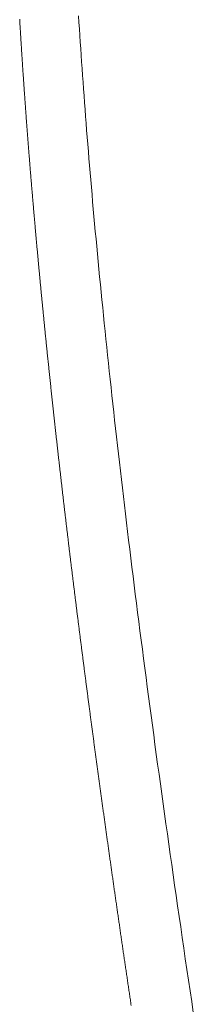
# Model space of a CAD drawing. Units: centimetres. Extents: x 1 to 201, y 0 to 318.
# Drawn here: x 53 to 53, y 311 to 311 of the extents above; entities that cross this region are included whole.
import ezdxf

# ---------------------------------------------------------------- set-up
doc = ezdxf.new("R2010")
doc.units = ezdxf.units.CM
doc.layers.get('0').update_dxf_attribs({"lineweight": 0})

msp = doc.modelspace()

# ---------------------------------------------------------------- linework, layer by layer
for p, q in [((52.790435, 310.952697), (52.79044, 310.952618)), ((52.79044, 310.952618), (52.790444, 310.952539)), ((52.790444, 310.952539), (52.790449, 310.952459)), ((52.790449, 310.952459), (52.790454, 310.95238)), ((52.790454, 310.95238), (52.790459, 310.952301)), ((52.790459, 310.952301), (52.790463, 310.952221)), ((52.790463, 310.952221), (52.790468, 310.952142)), ((52.790468, 310.952142), (52.790473, 310.952062)), ((52.790473, 310.952062), (52.790478, 310.951983)), ((52.790478, 310.951983), (52.790482, 310.951903)), ((52.790482, 310.951903), (52.790487, 310.951823)), ((52.790487, 310.951823), (52.790492, 310.951744)), ((52.790492, 310.951744), (52.790497, 310.951664)), ((52.790497, 310.951664), (52.790502, 310.951584)), ((52.790502, 310.951584), (52.790506, 310.951504)), ((52.790506, 310.951504), (52.790511, 310.951424)), ((52.790511, 310.951424), (52.790516, 310.951344)), ((52.790516, 310.951344), (52.790521, 310.951264)), ((52.790521, 310.951264), (52.790526, 310.951184)), ((52.790526, 310.951184), (52.790531, 310.951104)), ((52.790531, 310.951104), (52.790536, 310.951024)), ((52.790536, 310.951024), (52.790541, 310.950944)), ((52.790541, 310.950944), (52.790546, 310.950864)), ((52.790546, 310.950864), (52.790551, 310.950784)), ((52.790551, 310.950784), (52.790556, 310.950703)), ((52.790556, 310.950703), (52.790561, 310.950623)), ((52.790561, 310.950623), (52.790566, 310.950543)), ((52.790566, 310.950543), (52.790571, 310.950462)), ((52.790571, 310.950462), (52.790576, 310.950382)), ((52.790576, 310.950382), (52.790581, 310.950301)), ((52.790581, 310.950301), (52.790586, 310.95022)), ((52.790586, 310.95022), (52.790591, 310.95014)), ((52.790591, 310.95014), (52.790596, 310.950059)), ((52.790596, 310.950059), (52.790601, 310.949978)), ((52.790601, 310.949978), (52.790606, 310.949898)), ((52.790606, 310.949898), (52.790611, 310.949817)), ((52.790611, 310.949817), (52.790617, 310.949736)), ((52.790617, 310.949736), (52.790622, 310.949655)), ((52.790622, 310.949655), (52.790627, 310.949574)), ((52.790627, 310.949574), (52.790632, 310.949493)), ((52.790632, 310.949493), (52.790637, 310.949412)), ((52.790637, 310.949412), (52.790643, 310.949331)), ((52.790643, 310.949331), (52.790648, 310.94925)), ((52.790648, 310.94925), (52.790653, 310.949169)), ((52.790653, 310.949169), (52.790658, 310.949087)), ((52.790658, 310.949087), (52.790664, 310.949006)), ((52.790664, 310.949006), (52.790669, 310.948925)), ((52.790669, 310.948925), (52.790674, 310.948843)), ((52.790674, 310.948843), (52.790679, 310.948762)), ((52.790679, 310.948762), (52.790685, 310.948681)), ((52.790685, 310.948681), (52.79069, 310.948599)), ((52.79069, 310.948599), (52.790695, 310.948517)), ((52.790695, 310.948517), (52.790701, 310.948436)), ((52.790701, 310.948436), (52.790706, 310.948354)), ((52.790706, 310.948354), (52.790712, 310.948272)), ((52.790712, 310.948272), (52.790717, 310.948191)), ((52.790717, 310.948191), (52.790722, 310.948109)), ((52.790722, 310.948109), (52.790728, 310.948027)), ((52.790728, 310.948027), (52.790733, 310.947945)), ((52.790733, 310.947945), (52.790739, 310.947863)), ((52.790739, 310.947863), (52.790744, 310.947781)), ((52.790744, 310.947781), (52.79075, 310.947699)), ((52.79075, 310.947699), (52.790755, 310.947617)), ((52.790755, 310.947617), (52.790761, 310.947535)), ((52.790761, 310.947535), (52.790766, 310.947453)), ((52.790766, 310.947453), (52.790772, 310.947371)), ((52.790772, 310.947371), (52.790777, 310.947288)), ((52.790777, 310.947288), (52.790783, 310.947206)), ((52.790783, 310.947206), (52.790789, 310.947124)), ((52.790789, 310.947124), (52.790794, 310.947041)), ((52.790794, 310.947041), (52.7908, 310.946959)), ((52.7908, 310.946959), (52.790805, 310.946876)), ((52.790805, 310.946876), (52.790811, 310.946794)), ((52.790811, 310.946794), (52.790817, 310.946711)), ((52.790817, 310.946711), (52.790822, 310.946629)), ((52.790822, 310.946629), (52.790828, 310.946546)), ((52.790828, 310.946546), (52.790834, 310.946463)), ((52.790834, 310.946463), (52.79084, 310.94638)), ((52.79084, 310.94638), (52.790845, 310.946297)), ((52.790845, 310.946297), (52.790851, 310.946215)), ((52.790851, 310.946215), (52.790857, 310.946132)), ((52.790857, 310.946132), (52.790863, 310.946049)), ((52.790863, 310.946049), (52.790868, 310.945966)), ((52.790868, 310.945966), (52.790874, 310.945883)), ((52.790874, 310.945883), (52.79088, 310.945799)), ((52.79088, 310.945799), (52.790886, 310.945716)), ((52.790886, 310.945716), (52.790892, 310.945633)), ((52.790892, 310.945633), (52.790897, 310.94555)), ((52.790897, 310.94555), (52.790903, 310.945466)), ((52.790903, 310.945466), (52.790909, 310.945383)), ((52.790909, 310.945383), (52.790915, 310.9453)), ((52.790915, 310.9453), (52.790921, 310.945216)), ((52.790921, 310.945216), (52.790927, 310.945133)), ((52.790927, 310.945133), (52.790933, 310.945049)), ((52.790933, 310.945049), (52.790939, 310.944966)), ((52.790939, 310.944966), (52.790945, 310.944882)), ((52.790945, 310.944882), (52.790951, 310.944798)), ((52.790951, 310.944798), (52.790957, 310.944714)), ((52.790957, 310.944714), (52.790963, 310.944631)), ((52.790963, 310.944631), (52.790969, 310.944547)), ((52.790969, 310.944547), (52.790975, 310.944463)), ((52.790975, 310.944463), (52.790981, 310.944379)), ((52.790981, 310.944379), (52.790987, 310.944295)), ((52.790987, 310.944295), (52.790993, 310.944211)), ((52.790993, 310.944211), (52.790999, 310.944127)), ((52.790999, 310.944127), (52.791005, 310.944043)), ((52.791005, 310.944043), (52.791011, 310.943959)), ((52.791011, 310.943959), (52.791017, 310.943874)), ((52.791017, 310.943874), (52.791024, 310.94379)), ((52.791024, 310.94379), (52.79103, 310.943706)), ((52.79103, 310.943706), (52.791036, 310.943621)), ((52.791036, 310.943621), (52.791042, 310.943537)), ((52.791042, 310.943537), (52.791048, 310.943452)), ((52.791048, 310.943452), (52.791055, 310.943368)), ((52.791055, 310.943368), (52.791061, 310.943283)), ((52.791061, 310.943283), (52.791067, 310.943199)), ((52.791067, 310.943199), (52.791073, 310.943114)), ((52.791073, 310.943114), (52.79108, 310.943029)), ((52.79108, 310.943029), (52.791086, 310.942945)), ((52.791086, 310.942945), (52.791092, 310.94286)), ((52.791092, 310.94286), (52.791098, 310.942775)), ((52.791098, 310.942775), (52.791105, 310.94269)), ((52.791105, 310.94269), (52.791111, 310.942605)), ((52.791111, 310.942605), (52.791118, 310.94252)), ((52.791118, 310.94252), (52.791124, 310.942435)), ((52.791124, 310.942435), (52.79113, 310.94235)), ((52.79113, 310.94235), (52.791137, 310.942265)), ((52.791137, 310.942265), (52.791143, 310.94218)), ((52.791143, 310.94218), (52.79115, 310.942094)), ((52.79115, 310.942094), (52.791156, 310.942009)), ((52.791156, 310.942009), (52.791162, 310.941924)), ((52.791162, 310.941924), (52.791169, 310.941838)), ((52.791169, 310.941838), (52.791175, 310.941753)), ((52.791175, 310.941753), (52.791182, 310.941667)), ((52.791182, 310.941667), (52.791188, 310.941582)), ((52.791188, 310.941582), (52.791195, 310.941496)), ((52.791195, 310.941496), (52.791201, 310.94141)), ((52.791201, 310.94141), (52.791208, 310.941325)), ((52.791208, 310.941325), (52.791215, 310.941239)), ((52.791215, 310.941239), (52.791221, 310.941153)), ((52.791221, 310.941153), (52.791228, 310.941067)), ((52.791228, 310.941067), (52.791234, 310.940982)), ((52.791234, 310.940982), (52.791241, 310.940896)), ((52.791241, 310.940896), (52.791248, 310.94081)), ((52.791248, 310.94081), (52.791254, 310.940724)), ((52.791254, 310.940724), (52.791261, 310.940637)), ((52.791261, 310.940637), (52.791268, 310.940551)), ((52.791268, 310.940551), (52.791274, 310.940465)), ((52.791274, 310.940465), (52.791281, 310.940379)), ((52.791281, 310.940379), (52.791288, 310.940293)), ((52.791288, 310.940293), (52.791295, 310.940206)), ((52.791295, 310.940206), (52.791301, 310.94012)), ((52.791301, 310.94012), (52.791308, 310.940033)), ((52.791308, 310.940033), (52.791315, 310.939947)), ((52.791315, 310.939947), (52.791322, 310.93986)), ((52.791322, 310.93986), (52.791329, 310.939774)), ((52.791329, 310.939774), (52.791335, 310.939687)), ((52.791335, 310.939687), (52.791342, 310.939601)), ((52.791342, 310.939601), (52.791349, 310.939514)), ((52.791349, 310.939514), (52.791356, 310.939427)), ((52.791356, 310.939427), (52.791363, 310.93934)), ((52.791363, 310.93934), (52.79137, 310.939253)), ((52.79137, 310.939253), (52.791377, 310.939166)), ((52.791377, 310.939166), (52.791384, 310.939079)), ((52.791384, 310.939079), (52.791391, 310.938992)), ((52.791391, 310.938992), (52.791397, 310.938905)), ((52.791397, 310.938905), (52.791404, 310.938818)), ((52.791404, 310.938818), (52.791411, 310.938731)), ((52.791411, 310.938731), (52.791418, 310.938644)), ((52.791418, 310.938644), (52.791425, 310.938556)), ((52.791425, 310.938556), (52.791433, 310.938469)), ((52.791433, 310.938469), (52.79144, 310.938382)), ((52.79144, 310.938382), (52.791447, 310.938294)), ((52.791447, 310.938294), (52.791454, 310.938207)), ((52.791454, 310.938207), (52.791461, 310.938119)), ((52.791461, 310.938119), (52.791468, 310.938032)), ((52.791468, 310.938032), (52.791475, 310.937944)), ((52.791475, 310.937944), (52.791482, 310.937856)), ((52.791482, 310.937856), (52.791489, 310.937769)), ((52.791489, 310.937769), (52.791496, 310.937681)), ((52.791496, 310.937681), (52.791504, 310.937593)), ((52.791504, 310.937593), (52.791511, 310.937505)), ((52.791511, 310.937505), (52.791518, 310.937417)), ((52.791518, 310.937417), (52.791525, 310.937329)), ((52.791525, 310.937329), (52.791532, 310.937241)), ((52.791532, 310.937241), (52.79154, 310.937153)), ((52.79154, 310.937153), (52.791547, 310.937065)), ((52.791547, 310.937065), (52.791554, 310.936977)), ((52.791554, 310.936977), (52.791562, 310.936889)), ((52.791562, 310.936889), (52.791569, 310.9368)), ((52.791569, 310.9368), (52.791576, 310.936712)), ((52.791576, 310.936712), (52.791584, 310.936624)), ((52.791584, 310.936624), (52.791591, 310.936535)), ((52.791591, 310.936535), (52.791598, 310.936447)), ((52.791598, 310.936447), (52.791606, 310.936358)), ((52.791606, 310.936358), (52.791613, 310.936269)), ((52.791613, 310.936269), (52.79162, 310.936181)), ((52.79162, 310.936181), (52.791628, 310.936092)), ((52.791628, 310.936092), (52.791635, 310.936003)), ((52.791635, 310.936003), (52.791643, 310.935915)), ((52.791643, 310.935915), (52.79165, 310.935826)), ((52.79165, 310.935826), (52.791658, 310.935737)), ((52.791658, 310.935737), (52.791665, 310.935648)), ((52.791665, 310.935648), (52.791673, 310.935559)), ((52.791673, 310.935559), (52.79168, 310.93547)), ((52.79168, 310.93547), (52.791688, 310.935381)), ((52.791688, 310.935381), (52.791695, 310.935292)), ((52.791695, 310.935292), (52.791703, 310.935202)), ((52.791703, 310.935202), (52.79171, 310.935113)), ((52.79171, 310.935113), (52.791718, 310.935024)), ((52.791718, 310.935024), (52.791726, 310.934934)), ((52.791726, 310.934934), (52.791733, 310.934845)), ((52.791733, 310.934845), (52.791741, 310.934756)), ((52.791741, 310.934756), (52.791749, 310.934666)), ((52.791749, 310.934666), (52.791756, 310.934577)), ((52.791756, 310.934577), (52.791764, 310.934487)), ((52.791764, 310.934487), (52.791772, 310.934397)), ((52.791772, 310.934397), (52.791779, 310.934308)), ((52.791779, 310.934308), (52.791787, 310.934218)), ((52.791787, 310.934218), (52.791795, 310.934128)), ((52.791795, 310.934128), (52.791803, 310.934038)), ((52.791803, 310.934038), (52.79181, 310.933948)), ((52.79181, 310.933948), (52.791818, 310.933858)), ((52.791818, 310.933858), (52.791826, 310.933768)), ((52.791826, 310.933768), (52.791834, 310.933678)), ((52.791834, 310.933678), (52.791842, 310.933588)), ((52.791842, 310.933588), (52.791849, 310.933498)), ((52.791849, 310.933498), (52.791857, 310.933408)), ((52.791857, 310.933408), (52.791865, 310.933317)), ((52.791865, 310.933317), (52.791873, 310.933227)), ((52.791873, 310.933227), (52.791881, 310.933137)), ((52.791881, 310.933137), (52.791889, 310.933046)), ((52.791889, 310.933046), (52.791897, 310.932956)), ((52.791897, 310.932956), (52.791905, 310.932865)), ((52.791905, 310.932865), (52.791913, 310.932774)), ((52.791913, 310.932774), (52.791921, 310.932684)), ((52.791921, 310.932684), (52.791929, 310.932593)), ((52.791929, 310.932593), (52.791937, 310.932502)), ((52.791937, 310.932502), (52.791945, 310.932412)), ((52.791945, 310.932412), (52.791953, 310.932321)), ((52.791953, 310.932321), (52.791961, 310.93223)), ((52.791961, 310.93223), (52.791969, 310.932139)), ((52.791969, 310.932139), (52.791977, 310.932048)), ((52.791977, 310.932048), (52.791985, 310.931957)), ((52.791985, 310.931957), (52.791993, 310.931866)), ((52.791993, 310.931866), (52.792001, 310.931775)), ((52.792001, 310.931775), (52.79201, 310.931683)), ((52.79201, 310.931683), (52.792018, 310.931592)), ((52.792018, 310.931592), (52.792026, 310.931501)), ((52.792026, 310.931501), (52.792034, 310.931409)), ((52.792034, 310.931409), (52.792042, 310.931318)), ((52.792042, 310.931318), (52.792051, 310.931226)), ((52.792051, 310.931226), (52.792059, 310.931135)), ((52.792059, 310.931135), (52.792067, 310.931043)), ((52.792067, 310.931043), (52.792075, 310.930952)), ((52.792075, 310.930952), (52.792084, 310.93086)), ((52.792084, 310.93086), (52.792092, 310.930768)), ((52.792092, 310.930768), (52.7921, 310.930677)), ((52.7921, 310.930677), (52.792109, 310.930585)), ((52.792109, 310.930585), (52.792117, 310.930493)), ((52.792117, 310.930493), (52.792125, 310.930401)), ((52.792125, 310.930401), (52.792134, 310.930309)), ((52.792134, 310.930309), (52.792142, 310.930217)), ((52.792142, 310.930217), (52.79215, 310.930125)), ((52.79215, 310.930125), (52.792159, 310.930033)), ((52.792159, 310.930033), (52.792167, 310.92994)), ((52.792167, 310.92994), (52.792176, 310.929848)), ((52.792176, 310.929848), (52.792184, 310.929756)), ((52.792184, 310.929756), (52.792193, 310.929663)), ((52.792193, 310.929663), (52.792201, 310.929571)), ((52.792201, 310.929571), (52.79221, 310.929478)), ((52.79221, 310.929478), (52.792218, 310.929386)), ((52.792218, 310.929386), (52.792227, 310.929293)), ((52.792227, 310.929293), (52.792235, 310.929201)), ((52.792235, 310.929201), (52.792244, 310.929108)), ((52.792244, 310.929108), (52.792252, 310.929015)), ((52.792252, 310.929015), (52.792261, 310.928923)), ((52.792261, 310.928923), (52.79227, 310.92883)), ((52.79227, 310.92883), (52.792278, 310.928737)), ((52.792278, 310.928737), (52.792287, 310.928644)), ((52.792287, 310.928644), (52.792295, 310.928551)), ((52.792295, 310.928551), (52.792304, 310.928458)), ((52.792304, 310.928458), (52.792313, 310.928365)), ((52.792313, 310.928365), (52.792322, 310.928272)), ((52.792322, 310.928272), (52.79233, 310.928178)), ((52.79233, 310.928178), (52.792339, 310.928085)), ((52.792339, 310.928085), (52.792348, 310.927992)), ((52.792348, 310.927992), (52.792356, 310.927898)), ((52.792356, 310.927898), (52.792365, 310.927805)), ((52.792365, 310.927805), (52.792374, 310.927711)), ((52.792374, 310.927711), (52.792383, 310.927618)), ((52.792383, 310.927618), (52.792392, 310.927524)), ((52.792392, 310.927524), (52.792401, 310.927431)), ((52.792401, 310.927431), (52.792409, 310.927337)), ((52.792409, 310.927337), (52.792418, 310.927243)), ((52.792418, 310.927243), (52.792427, 310.927149)), ((52.792427, 310.927149), (52.792436, 310.927056)), ((52.792436, 310.927056), (52.792445, 310.926962)), ((52.792445, 310.926962), (52.792454, 310.926868)), ((52.792454, 310.926868), (52.792463, 310.926774)), ((52.792463, 310.926774), (52.792472, 310.92668)), ((52.792472, 310.92668), (52.792481, 310.926586)), ((52.792481, 310.926586), (52.79249, 310.926491)), ((52.79249, 310.926491), (52.792499, 310.926397)), ((52.792499, 310.926397), (52.792508, 310.926303)), ((52.792508, 310.926303), (52.792517, 310.926209)), ((52.792517, 310.926209), (52.792526, 310.926114)), ((52.792526, 310.926114), (52.792535, 310.92602)), ((52.792535, 310.92602), (52.792544, 310.925925)), ((52.792544, 310.925925), (52.792553, 310.925831)), ((52.792553, 310.925831), (52.792562, 310.925736)), ((52.792562, 310.925736), (52.792571, 310.925641)), ((52.792571, 310.925641), (52.79258, 310.925547)), ((52.79258, 310.925547), (52.79259, 310.925452)), ((52.79259, 310.925452), (52.792599, 310.925357)), ((52.792599, 310.925357), (52.792608, 310.925262)), ((52.792608, 310.925262), (52.792617, 310.925167)), ((52.792617, 310.925167), (52.792626, 310.925072)), ((52.792626, 310.925072), (52.792636, 310.924977)), ((52.792636, 310.924977), (52.792645, 310.924882)), ((52.792645, 310.924882), (52.792654, 310.924787)), ((52.792654, 310.924787), (52.792663, 310.924692)), ((52.792663, 310.924692), (52.792673, 310.924597)), ((52.792673, 310.924597), (52.792682, 310.924501)), ((52.792682, 310.924501), (52.792691, 310.924406)), ((52.792691, 310.924406), (52.792701, 310.924311)), ((52.792701, 310.924311), (52.79271, 310.924215)), ((52.79271, 310.924215), (52.792719, 310.92412)), ((52.792719, 310.92412), (52.792729, 310.924024)), ((52.792729, 310.924024), (52.792738, 310.923928)), ((52.792738, 310.923928), (52.792748, 310.923833)), ((52.792748, 310.923833), (52.792757, 310.923737)), ((52.792757, 310.923737), (52.792766, 310.923641)), ((52.792766, 310.923641), (52.792776, 310.923545)), ((52.792776, 310.923545), (52.792785, 310.923449)), ((52.792785, 310.923449), (52.792795, 310.923353)), ((52.792795, 310.923353), (52.792804, 310.923257)), ((52.792804, 310.923257), (52.792814, 310.923161)), ((52.792814, 310.923161), (52.792824, 310.923065)), ((52.792824, 310.923065), (52.792833, 310.922969)), ((52.792833, 310.922969), (52.792843, 310.922873)), ((52.792843, 310.922873), (52.792852, 310.922777)), ((52.792852, 310.922777), (52.792862, 310.92268)), ((52.792862, 310.92268), (52.792871, 310.922584)), ((52.792871, 310.922584), (52.792881, 310.922487)), ((52.792881, 310.922487), (52.792891, 310.922391)), ((52.792891, 310.922391), (52.7929, 310.922294)), ((52.7929, 310.922294), (52.79291, 310.922198)), ((52.79291, 310.922198), (52.79292, 310.922101)), ((52.79292, 310.922101), (52.792929, 310.922004)), ((52.792929, 310.922004), (52.792939, 310.921907)), ((52.792939, 310.921907), (52.792949, 310.921811)), ((52.792949, 310.921811), (52.792959, 310.921714)), ((52.792959, 310.921714), (52.792968, 310.921617)), ((52.792968, 310.921617), (52.792978, 310.92152)), ((52.792978, 310.92152), (52.792988, 310.921423)), ((52.792988, 310.921423), (52.792998, 310.921326)), ((52.792998, 310.921326), (52.793008, 310.921229)), ((52.793008, 310.921229), (52.793018, 310.921131)), ((52.793018, 310.921131), (52.793027, 310.921034)), ((52.793027, 310.921034), (52.793037, 310.920937)), ((52.793037, 310.920937), (52.793047, 310.920839)), ((52.793047, 310.920839), (52.793057, 310.920742)), ((52.793057, 310.920742), (52.793067, 310.920644)), ((52.793067, 310.920644), (52.793077, 310.920547)), ((52.793077, 310.920547), (52.793087, 310.920449)), ((52.793087, 310.920449), (52.793097, 310.920352)), ((52.793097, 310.920352), (52.793107, 310.920254)), ((52.793107, 310.920254), (52.793117, 310.920156)), ((52.793117, 310.920156), (52.793127, 310.920058)), ((52.793127, 310.920058), (52.793137, 310.91996)), ((52.793137, 310.91996), (52.793147, 310.919862)), ((52.793147, 310.919862), (52.793157, 310.919764)), ((52.793157, 310.919764), (52.793167, 310.919666)), ((52.793167, 310.919666), (52.793177, 310.919568)), ((52.793177, 310.919568), (52.793187, 310.91947)), ((52.793187, 310.91947), (52.793198, 310.919372)), ((52.793198, 310.919372), (52.793208, 310.919274)), ((52.793208, 310.919274), (52.793218, 310.919175)), ((52.793218, 310.919175), (52.793228, 310.919077)), ((52.793228, 310.919077), (52.793238, 310.918979)), ((52.793238, 310.918979), (52.793248, 310.91888)), ((52.793248, 310.91888), (52.793259, 310.918782)), ((52.793259, 310.918782), (52.793269, 310.918683)), ((52.793269, 310.918683), (52.793279, 310.918584)), ((52.793279, 310.918584), (52.793289, 310.918486)), ((52.793289, 310.918486), (52.7933, 310.918387)), ((52.7933, 310.918387), (52.79331, 310.918288)), ((52.79331, 310.918288), (52.79332, 310.918189)), ((52.79332, 310.918189), (52.793331, 310.91809)), ((52.793331, 310.91809), (52.793341, 310.917991)), ((52.793341, 310.917991), (52.793351, 310.917892)), ((52.793351, 310.917892), (52.793362, 310.917793)), ((52.793362, 310.917793), (52.793372, 310.917694)), ((52.793372, 310.917694), (52.793383, 310.917595)), ((52.793383, 310.917595), (52.793393, 310.917495)), ((52.793393, 310.917495), (52.793404, 310.917396)), ((52.793404, 310.917396), (52.793414, 310.917297)), ((52.793414, 310.917297), (52.793424, 310.917197)), ((52.793424, 310.917197), (52.793435, 310.917098)), ((52.793435, 310.917098), (52.793445, 310.916998)), ((52.793445, 310.916998), (52.793456, 310.916899)), ((52.793456, 310.916899), (52.793467, 310.916799)), ((52.793467, 310.916799), (52.793477, 310.916699)), ((52.793477, 310.916699), (52.793488, 310.916599)), ((52.793488, 310.916599), (52.793498, 310.9165)), ((52.793498, 310.9165), (52.793509, 310.9164)), ((52.793509, 310.9164), (52.793519, 310.9163)), ((52.793519, 310.9163), (52.79353, 310.9162)), ((52.79353, 310.9162), (52.793541, 310.9161)), ((52.793541, 310.9161), (52.793551, 310.916)), ((52.793551, 310.916), (52.793562, 310.915899)), ((52.793562, 310.915899), (52.793573, 310.915799)), ((52.793573, 310.915799), (52.793584, 310.915699)), ((52.793584, 310.915699), (52.793594, 310.915598)), ((52.793594, 310.915598), (52.793605, 310.915498)), ((52.793605, 310.915498), (52.793616, 310.915398)), ((52.793616, 310.915398), (52.793627, 310.915297)), ((52.793627, 310.915297), (52.793637, 310.915197)), ((52.793637, 310.915197), (52.793648, 310.915096)), ((52.793648, 310.915096), (52.793659, 310.914995)), ((52.793659, 310.914995), (52.79367, 310.914894)), ((52.79367, 310.914894), (52.793681, 310.914794)), ((52.793681, 310.914794), (52.793692, 310.914693)), ((52.793692, 310.914693), (52.793702, 310.914592)), ((52.793702, 310.914592), (52.793713, 310.914491)), ((52.793713, 310.914491), (52.793724, 310.91439)), ((52.793724, 310.91439), (52.793735, 310.914289)), ((52.793735, 310.914289), (52.793746, 310.914188)), ((52.793746, 310.914188), (52.793757, 310.914087)), ((52.793757, 310.914087), (52.793768, 310.913985)), ((52.793768, 310.913985), (52.793779, 310.913884)), ((52.793779, 310.913884), (52.79379, 310.913783)), ((52.79379, 310.913783), (52.793801, 310.913681)), ((52.793801, 310.913681), (52.793812, 310.91358)), ((52.793812, 310.91358), (52.793823, 310.913478)), ((52.793823, 310.913478), (52.793834, 310.913377)), ((52.793834, 310.913377), (52.793845, 310.913275)), ((52.793845, 310.913275), (52.793857, 310.913173)), ((52.793857, 310.913173), (52.793868, 310.913071)), ((52.793868, 310.913071), (52.793879, 310.91297)), ((52.793879, 310.91297), (52.79389, 310.912868)), ((52.79389, 310.912868), (52.793901, 310.912766)), ((52.793901, 310.912766), (52.793912, 310.912664)), ((52.793912, 310.912664), (52.793924, 310.912562)), ((52.793924, 310.912562), (52.793935, 310.91246)), ((52.793935, 310.91246), (52.793946, 310.912357)), ((52.793946, 310.912357), (52.793957, 310.912255)), ((52.793957, 310.912255), (52.793969, 310.912153)), ((52.793969, 310.912153), (52.79398, 310.912051)), ((52.79398, 310.912051), (52.793991, 310.911948)), ((52.793991, 310.911948), (52.794003, 310.911846)), ((52.794003, 310.911846), (52.794014, 310.911743)), ((52.794014, 310.911743), (52.794025, 310.911641)), ((52.794025, 310.911641), (52.794037, 310.911538)), ((52.794037, 310.911538), (52.794048, 310.911435)), ((52.794048, 310.911435), (52.794059, 310.911333)), ((52.794059, 310.911333), (52.794071, 310.91123)), ((52.794071, 310.91123), (52.794082, 310.911127)), ((52.794082, 310.911127), (52.794094, 310.911024)), ((52.794094, 310.911024), (52.794105, 310.910921)), ((52.794105, 310.910921), (52.794117, 310.910818)), ((52.794117, 310.910818), (52.794128, 310.910715)), ((52.794128, 310.910715), (52.79414, 310.910612)), ((52.79414, 310.910612), (52.794151, 310.910509)), ((52.794151, 310.910509), (52.794163, 310.910405)), ((52.794163, 310.910405), (52.794174, 310.910302)), ((52.794174, 310.910302), (52.794186, 310.910199)), ((52.794186, 310.910199), (52.794197, 310.910095)), ((52.794197, 310.910095), (52.794209, 310.909992)), ((52.794209, 310.909992), (52.794221, 310.909888)), ((52.794221, 310.909888), (52.794232, 310.909785)), ((52.794232, 310.909785), (52.794244, 310.909681)), ((52.794244, 310.909681), (52.794256, 310.909577)), ((52.794256, 310.909577), (52.794267, 310.909473)), ((52.794267, 310.909473), (52.794279, 310.90937)), ((52.794279, 310.90937), (52.794291, 310.909266)), ((52.794291, 310.909266), (52.794303, 310.909162)), ((52.794303, 310.909162), (52.794314, 310.909058)), ((52.794314, 310.909058), (52.794326, 310.908954)), ((52.794326, 310.908954), (52.794338, 310.90885)), ((52.794338, 310.90885), (52.79435, 310.908745)), ((52.79435, 310.908745), (52.794362, 310.908641)), ((52.794362, 310.908641), (52.794373, 310.908537)), ((52.794373, 310.908537), (52.794385, 310.908432)), ((52.794385, 310.908432), (52.794397, 310.908328)), ((52.794397, 310.908328), (52.794409, 310.908223)), ((52.794409, 310.908223), (52.794421, 310.908119)), ((52.794421, 310.908119), (52.794433, 310.908014)), ((52.794433, 310.908014), (52.794445, 310.90791)), ((52.794445, 310.90791), (52.794457, 310.907805)), ((52.794457, 310.907805), (52.794469, 310.9077)), ((52.794469, 310.9077), (52.794481, 310.907595)), ((52.794481, 310.907595), (52.794493, 310.90749)), ((52.794493, 310.90749), (52.794505, 310.907385)), ((52.794505, 310.907385), (52.794517, 310.90728)), ((52.794517, 310.90728), (52.794529, 310.907175)), ((52.794529, 310.907175), (52.794541, 310.90707)), ((52.794541, 310.90707), (52.794553, 310.906965)), ((52.794553, 310.906965), (52.794565, 310.90686)), ((52.794565, 310.90686), (52.794577, 310.906755)), ((52.794577, 310.906755), (52.794589, 310.906649)), ((52.794589, 310.906649), (52.794602, 310.906544)), ((52.794602, 310.906544), (52.794614, 310.906438)), ((52.794614, 310.906438), (52.794626, 310.906333)), ((52.794626, 310.906333), (52.794638, 310.906227)), ((52.794638, 310.906227), (52.79465, 310.906121)), ((52.79465, 310.906121), (52.794663, 310.906016)), ((52.794663, 310.906016), (52.794675, 310.90591)), ((52.794675, 310.90591), (52.794687, 310.905804)), ((52.794687, 310.905804), (52.794699, 310.905698)), ((52.794699, 310.905698), (52.794712, 310.905592)), ((52.794712, 310.905592), (52.794724, 310.905486)), ((52.794724, 310.905486), (52.794736, 310.90538)), ((52.794736, 310.90538), (52.794749, 310.905274)), ((52.794749, 310.905274), (52.794761, 310.905168)), ((52.794761, 310.905168), (52.794773, 310.905062)), ((52.794773, 310.905062), (52.794786, 310.904955)), ((52.794786, 310.904955), (52.794798, 310.904849)), ((52.794798, 310.904849), (52.794811, 310.904743)), ((52.794811, 310.904743), (52.794823, 310.904636)), ((52.794823, 310.904636), (52.794836, 310.904529)), ((52.794836, 310.904529), (52.794848, 310.904423)), ((52.794848, 310.904423), (52.794861, 310.904316)), ((52.794861, 310.904316), (52.794873, 310.904209)), ((52.794873, 310.904209), (52.794886, 310.904103)), ((52.794886, 310.904103), (52.794898, 310.903996)), ((52.794898, 310.903996), (52.794911, 310.903889)), ((52.794911, 310.903889), (52.794923, 310.903782)), ((52.794923, 310.903782), (52.794936, 310.903675)), ((52.794936, 310.903675), (52.794948, 310.903568)), ((52.794948, 310.903568), (52.794961, 310.903461)), ((52.794961, 310.903461), (52.794974, 310.903354)), ((52.794974, 310.903354), (52.794986, 310.903246)), ((52.794986, 310.903246), (52.794999, 310.903139)), ((52.794999, 310.903139), (52.795012, 310.903032)), ((52.795012, 310.903032), (52.795025, 310.902924)), ((52.795025, 310.902924), (52.795037, 310.902817)), ((52.795037, 310.902817), (52.79505, 310.902709)), ((52.79505, 310.902709), (52.795063, 310.902601)), ((52.795063, 310.902601), (52.795076, 310.902494)), ((52.795076, 310.902494), (52.795088, 310.902386)), ((52.795088, 310.902386), (52.795101, 310.902278)), ((52.795101, 310.902278), (52.795114, 310.90217)), ((52.795114, 310.90217), (52.795127, 310.902062)), ((52.795127, 310.902062), (52.79514, 310.901954)), ((52.79514, 310.901954), (52.795153, 310.901846)), ((52.795153, 310.901846), (52.795165, 310.901738)), ((52.795165, 310.901738), (52.795178, 310.90163)), ((52.795178, 310.90163), (52.795191, 310.901522)), ((52.795191, 310.901522), (52.795204, 310.901414)), ((52.795204, 310.901414), (52.795217, 310.901305)), ((52.795217, 310.901305), (52.79523, 310.901197)), ((52.79523, 310.901197), (52.795243, 310.901088)), ((52.795243, 310.901088), (52.795256, 310.90098)), ((52.795256, 310.90098), (52.795269, 310.900871)), ((52.795269, 310.900871), (52.795282, 310.900763)), ((52.795282, 310.900763), (52.795295, 310.900654)), ((52.795295, 310.900654), (52.795308, 310.900545)), ((52.795308, 310.900545), (52.795322, 310.900436)), ((52.795322, 310.900436), (52.795335, 310.900328)), ((52.795335, 310.900328), (52.795348, 310.900219)), ((52.795348, 310.900219), (52.795361, 310.90011)), ((52.795361, 310.90011), (52.795374, 310.9)), ((52.795374, 310.9), (52.795387, 310.899891)), ((52.795387, 310.899891), (52.7954, 310.899782)), ((52.7954, 310.899782), (52.795414, 310.899673)), ((52.795414, 310.899673), (52.795427, 310.899564)), ((52.795427, 310.899564), (52.79544, 310.899454)), ((52.79544, 310.899454), (52.795453, 310.899345)), ((52.795453, 310.899345), (52.795467, 310.899235)), ((52.795467, 310.899235), (52.79548, 310.899126)), ((52.79548, 310.899126), (52.795493, 310.899016)), ((52.795493, 310.899016), (52.795507, 310.898906)), ((52.795507, 310.898906), (52.79552, 310.898797)), ((52.79552, 310.898797), (52.795533, 310.898687)), ((52.795533, 310.898687), (52.795547, 310.898577)), ((52.795547, 310.898577), (52.79556, 310.898467)), ((52.79556, 310.898467), (52.795574, 310.898357)), ((52.795574, 310.898357), (52.795587, 310.898247)), ((52.795587, 310.898247), (52.7956, 310.898137)), ((52.7956, 310.898137), (52.795614, 310.898027)), ((52.795614, 310.898027), (52.795627, 310.897917)), ((52.795627, 310.897917), (52.795641, 310.897806)), ((52.795641, 310.897806), (52.795654, 310.897696)), ((52.795654, 310.897696), (52.795668, 310.897586)), ((52.795668, 310.897586), (52.795682, 310.897475)), ((52.795682, 310.897475), (52.795695, 310.897365)), ((52.795695, 310.897365), (52.795709, 310.897254)), ((52.795709, 310.897254), (52.795722, 310.897143)), ((52.795722, 310.897143), (52.795736, 310.897033)), ((52.795736, 310.897033), (52.79575, 310.896922)), ((52.79575, 310.896922), (52.795763, 310.896811)), ((52.795763, 310.896811), (52.795777, 310.8967)), ((52.795777, 310.8967), (52.795791, 310.896589)), ((52.795791, 310.896589), (52.795804, 310.896478)), ((52.795804, 310.896478), (52.795818, 310.896367)), ((52.795818, 310.896367), (52.795832, 310.896256)), ((52.795832, 310.896256), (52.795845, 310.896145)), ((52.795845, 310.896145), (52.795859, 310.896034)), ((52.795859, 310.896034), (52.795873, 310.895922)), ((52.795873, 310.895922), (52.795887, 310.895811)), ((52.795887, 310.895811), (52.795901, 310.895699)), ((52.795901, 310.895699), (52.795915, 310.895588)), ((52.795915, 310.895588), (52.795928, 310.895476)), ((52.795928, 310.895476), (52.795942, 310.895365)), ((52.795942, 310.895365), (52.795956, 310.895253)), ((52.795956, 310.895253), (52.79597, 310.895141)), ((52.79597, 310.895141), (52.795984, 310.895029)), ((52.795984, 310.895029), (52.795998, 310.894918)), ((52.795998, 310.894918), (52.796012, 310.894806)), ((52.796012, 310.894806), (52.796026, 310.894694)), ((52.796026, 310.894694), (52.79604, 310.894582)), ((52.79604, 310.894582), (52.796054, 310.894469)), ((52.796054, 310.894469), (52.796068, 310.894357)), ((52.796068, 310.894357), (52.796082, 310.894245)), ((52.796082, 310.894245), (52.796096, 310.894133)), ((52.796096, 310.894133), (52.79611, 310.89402)), ((52.79611, 310.89402), (52.796124, 310.893908)), ((52.796124, 310.893908), (52.796138, 310.893795)), ((52.796138, 310.893795), (52.796152, 310.893683)), ((52.796152, 310.893683), (52.796167, 310.89357)), ((52.796167, 310.89357), (52.796181, 310.893458)), ((52.796181, 310.893458), (52.796195, 310.893345)), ((52.796195, 310.893345), (52.796209, 310.893232)), ((52.796209, 310.893232), (52.796223, 310.893119)), ((52.796223, 310.893119), (52.796238, 310.893006)), ((52.796238, 310.893006), (52.796252, 310.892893)), ((52.796252, 310.892893), (52.796266, 310.89278)), ((52.796266, 310.89278), (52.79628, 310.892667)), ((52.79628, 310.892667), (52.796295, 310.892554)), ((52.796295, 310.892554), (52.796309, 310.892441)), ((52.796309, 310.892441), (52.796323, 310.892327)), ((52.796323, 310.892327), (52.796338, 310.892214)), ((52.796338, 310.892214), (52.796352, 310.8921)), ((52.796352, 310.8921), (52.796366, 310.891987)), ((52.796366, 310.891987), (52.796381, 310.891873)), ((52.796381, 310.891873), (52.796395, 310.89176)), ((52.796395, 310.89176), (52.79641, 310.891646)), ((52.79641, 310.891646), (52.796424, 310.891532)), ((52.796424, 310.891532), (52.796439, 310.891419)), ((52.796439, 310.891419), (52.796453, 310.891305)), ((52.796453, 310.891305), (52.796468, 310.891191)), ((52.796468, 310.891191), (52.796482, 310.891077)), ((52.796482, 310.891077), (52.796497, 310.890963)), ((52.796497, 310.890963), (52.796511, 310.890849)), ((52.796511, 310.890849), (52.796526, 310.890734)), ((52.796526, 310.890734), (52.79654, 310.89062)), ((52.79654, 310.89062), (52.796555, 310.890506)), ((52.796555, 310.890506), (52.79657, 310.890391)), ((52.79657, 310.890391), (52.796584, 310.890277)), ((52.796584, 310.890277), (52.796599, 310.890163)), ((52.796599, 310.890163), (52.796614, 310.890048)), ((52.796614, 310.890048), (52.796628, 310.889933)), ((52.796628, 310.889933), (52.796643, 310.889819)), ((52.796643, 310.889819), (52.796658, 310.889704)), ((52.796658, 310.889704), (52.796673, 310.889589)), ((52.796673, 310.889589), (52.796687, 310.889474)), ((52.796687, 310.889474), (52.796702, 310.889359)), ((52.796702, 310.889359), (52.796717, 310.889244)), ((52.796717, 310.889244), (52.796732, 310.889129)), ((52.796732, 310.889129), (52.796747, 310.889014)), ((52.796747, 310.889014), (52.796761, 310.888899)), ((52.796761, 310.888899), (52.796776, 310.888784)), ((52.796776, 310.888784), (52.796791, 310.888668)), ((52.796791, 310.888668), (52.796806, 310.888553)), ((52.796806, 310.888553), (52.796821, 310.888438)), ((52.796821, 310.888438), (52.796836, 310.888322)), ((52.796836, 310.888322), (52.796851, 310.888206)), ((52.796851, 310.888206), (52.796866, 310.888091)), ((52.796866, 310.888091), (52.796881, 310.887975)), ((52.796881, 310.887975), (52.796896, 310.887859)), ((52.796896, 310.887859), (52.796911, 310.887744)), ((52.796911, 310.887744), (52.796926, 310.887628)), ((52.796926, 310.887628), (52.796941, 310.887512)), ((52.796941, 310.887512), (52.796956, 310.887396)), ((52.796956, 310.887396), (52.796971, 310.88728)), ((52.796971, 310.88728), (52.796986, 310.887163)), ((52.796986, 310.887163), (52.797001, 310.887047)), ((52.797001, 310.887047), (52.797017, 310.886931)), ((52.797017, 310.886931), (52.797032, 310.886815)), ((52.797032, 310.886815), (52.797047, 310.886698)), ((52.797047, 310.886698), (52.797062, 310.886582)), ((52.797062, 310.886582), (52.797077, 310.886465)), ((52.797077, 310.886465), (52.797093, 310.886349)), ((52.797093, 310.886349), (52.797108, 310.886232)), ((52.797108, 310.886232), (52.797123, 310.886115)), ((52.797123, 310.886115), (52.797138, 310.885999)), ((52.797138, 310.885999), (52.797154, 310.885882)), ((52.797154, 310.885882), (52.797169, 310.885765)), ((52.797169, 310.885765), (52.797184, 310.885648)), ((52.797184, 310.885648), (52.7972, 310.885531)), ((52.7972, 310.885531), (52.797215, 310.885414)), ((52.797215, 310.885414), (52.797231, 310.885297)), ((52.797231, 310.885297), (52.797246, 310.885179)), ((52.797246, 310.885179), (52.797261, 310.885062)), ((52.797261, 310.885062), (52.797277, 310.884945)), ((52.797277, 310.884945), (52.797292, 310.884827)), ((52.797292, 310.884827), (52.797308, 310.88471)), ((52.797308, 310.88471), (52.797323, 310.884592)), ((52.797323, 310.884592), (52.797339, 310.884475)), ((52.797339, 310.884475), (52.797354, 310.884357)), ((52.797354, 310.884357), (52.79737, 310.884239)), ((52.79737, 310.884239), (52.797385, 310.884121)), ((52.797385, 310.884121), (52.797401, 310.884004)), ((52.797401, 310.884004), (52.797417, 310.883886)), ((52.797417, 310.883886), (52.797432, 310.883768)), ((52.797432, 310.883768), (52.797448, 310.88365)), ((52.797448, 310.88365), (52.797464, 310.883531)), ((52.797464, 310.883531), (52.797479, 310.883413)), ((52.797479, 310.883413), (52.797495, 310.883295)), ((52.797495, 310.883295), (52.797511, 310.883177)), ((52.797511, 310.883177), (52.797526, 310.883058)), ((52.797526, 310.883058), (52.797542, 310.88294)), ((52.797542, 310.88294), (52.797558, 310.882821)), ((52.797558, 310.882821), (52.797574, 310.882703)), ((52.797574, 310.882703), (52.79759, 310.882584)), ((52.79759, 310.882584), (52.797605, 310.882465)), ((52.797605, 310.882465), (52.797621, 310.882347)), ((52.797621, 310.882347), (52.797637, 310.882228)), ((52.797637, 310.882228), (52.797653, 310.882109)), ((52.797653, 310.882109), (52.797669, 310.88199)), ((52.797669, 310.88199), (52.797685, 310.881871)), ((52.797685, 310.881871), (52.797701, 310.881752)), ((52.797701, 310.881752), (52.797717, 310.881633)), ((52.797717, 310.881633), (52.797733, 310.881514)), ((52.797733, 310.881514), (52.797749, 310.881394)), ((52.797749, 310.881394), (52.797765, 310.881275)), ((52.797765, 310.881275), (52.797781, 310.881155)), ((52.797781, 310.881155), (52.797797, 310.881036)), ((52.797797, 310.881036), (52.797813, 310.880916)), ((52.797813, 310.880916), (52.797829, 310.880797)), ((52.797829, 310.880797), (52.797845, 310.880677)), ((52.797845, 310.880677), (52.797861, 310.880557)), ((52.797861, 310.880557), (52.797877, 310.880438)), ((52.797877, 310.880438), (52.797893, 310.880318)), ((52.797893, 310.880318), (52.797909, 310.880198)), ((52.797909, 310.880198), (52.797925, 310.880078)), ((52.797925, 310.880078), (52.797942, 310.879958)), ((52.797942, 310.879958), (52.797958, 310.879838)), ((52.797958, 310.879838), (52.797974, 310.879717)), ((52.797974, 310.879717), (52.79799, 310.879597)), ((52.79799, 310.879597), (52.798007, 310.879477)), ((52.798007, 310.879477), (52.798023, 310.879356)), ((52.798023, 310.879356), (52.798039, 310.879236)), ((52.798039, 310.879236), (52.798055, 310.879115)), ((52.798055, 310.879115), (52.798072, 310.878995)), ((52.798072, 310.878995), (52.798088, 310.878874)), ((52.798088, 310.878874), (52.798105, 310.878753)), ((52.798105, 310.878753), (52.798121, 310.878633)), ((52.798121, 310.878633), (52.798137, 310.878512)), ((52.798137, 310.878512), (52.798154, 310.878391)), ((52.798154, 310.878391), (52.79817, 310.87827)), ((52.79817, 310.87827), (52.798187, 310.878149)), ((52.798187, 310.878149), (52.798203, 310.878028)), ((52.798203, 310.878028), (52.79822, 310.877907)), ((52.79822, 310.877907), (52.798236, 310.877785)), ((52.798236, 310.877785), (52.798253, 310.877664)), ((52.798253, 310.877664), (52.798269, 310.877543)), ((52.798269, 310.877543), (52.798286, 310.877421)), ((52.798286, 310.877421), (52.798302, 310.8773)), ((52.798302, 310.8773), (52.798319, 310.877178)), ((52.798319, 310.877178), (52.798336, 310.877056)), ((52.798336, 310.877056), (52.798352, 310.876935)), ((52.798352, 310.876935), (52.798369, 310.876813)), ((52.798369, 310.876813), (52.798386, 310.876691)), ((52.798386, 310.876691), (52.798402, 310.876569)), ((52.798402, 310.876569), (52.798419, 310.876447)), ((52.798419, 310.876447), (52.798436, 310.876325)), ((52.798436, 310.876325), (52.798452, 310.876203)), ((52.798452, 310.876203), (52.798469, 310.876081)), ((52.798469, 310.876081), (52.798486, 310.875959)), ((52.798486, 310.875959), (52.798503, 310.875836)), ((52.798503, 310.875836), (52.79852, 310.875714)), ((52.79852, 310.875714), (52.798536, 310.875592)), ((52.798536, 310.875592), (52.798553, 310.875469)), ((52.798553, 310.875469), (52.79857, 310.875347)), ((52.79857, 310.875347), (52.798587, 310.875224)), ((52.798587, 310.875224), (52.798604, 310.875101)), ((52.798604, 310.875101), (52.798621, 310.874979)), ((52.798621, 310.874979), (52.798638, 310.874856)), ((52.798638, 310.874856), (52.798655, 310.874733)), ((52.798655, 310.874733), (52.798672, 310.87461)), ((52.798672, 310.87461), (52.798689, 310.874487)), ((52.798689, 310.874487), (52.798706, 310.874364)), ((52.798706, 310.874364), (52.798723, 310.874241)), ((52.798723, 310.874241), (52.79874, 310.874117)), ((52.79874, 310.874117), (52.798757, 310.873994)), ((52.798757, 310.873994), (52.798774, 310.873871)), ((52.798774, 310.873871), (52.798791, 310.873747)), ((52.798791, 310.873747), (52.798808, 310.873624)), ((52.798808, 310.873624), (52.798825, 310.8735)), ((52.798825, 310.8735), (52.798843, 310.873377)), ((52.798843, 310.873377), (52.79886, 310.873253)), ((52.79886, 310.873253), (52.798877, 310.873129)), ((52.798877, 310.873129), (52.798894, 310.873005)), ((52.798894, 310.873005), (52.798911, 310.872881)), ((52.798911, 310.872881), (52.798929, 310.872757)), ((52.798929, 310.872757), (52.798946, 310.872633)), ((52.798946, 310.872633), (52.798963, 310.872509)), ((52.798963, 310.872509), (52.798981, 310.872385)), ((52.798981, 310.872385), (52.798998, 310.872261)), ((52.798998, 310.872261), (52.799015, 310.872137)), ((52.799015, 310.872137), (52.799033, 310.872012)), ((52.799033, 310.872012), (52.79905, 310.871888)), ((52.79905, 310.871888), (52.799067, 310.871763)), ((52.799067, 310.871763), (52.799085, 310.871639)), ((52.799085, 310.871639), (52.799102, 310.871514)), ((52.799102, 310.871514), (52.79912, 310.871389)), ((52.79912, 310.871389), (52.799137, 310.871265)), ((52.799137, 310.871265), (52.799155, 310.87114)), ((52.799155, 310.87114), (52.799172, 310.871015)), ((52.799172, 310.871015), (52.79919, 310.87089)), ((52.79919, 310.87089), (52.799207, 310.870765)), ((52.799207, 310.870765), (52.799225, 310.87064)), ((52.799225, 310.87064), (52.799242, 310.870515)), ((52.799242, 310.870515), (52.79926, 310.870389)), ((52.79926, 310.870389), (52.799278, 310.870264)), ((52.799278, 310.870264), (52.799295, 310.870139)), ((52.799295, 310.870139), (52.799313, 310.870013)), ((52.799313, 310.870013), (52.799331, 310.869888)), ((52.799331, 310.869888), (52.799348, 310.869762)), ((52.799348, 310.869762), (52.799366, 310.869637)), ((52.799366, 310.869637), (52.799384, 310.869511)), ((52.799384, 310.869511), (52.799401, 310.869385)), ((52.799401, 310.869385), (52.799419, 310.869259)), ((52.799419, 310.869259), (52.799437, 310.869133)), ((52.799437, 310.869133), (52.799455, 310.869007)), ((52.799455, 310.869007), (52.799473, 310.868881)), ((52.799473, 310.868881), (52.79949, 310.868755)), ((52.79949, 310.868755), (52.799508, 310.868629)), ((52.799508, 310.868629), (52.799526, 310.868503)), ((52.799526, 310.868503), (52.799544, 310.868377)), ((52.799544, 310.868377), (52.799562, 310.86825)), ((52.799562, 310.86825), (52.79958, 310.868124)), ((52.79958, 310.868124), (52.799598, 310.867997)), ((52.799598, 310.867997), (52.799616, 310.867871)), ((52.799616, 310.867871), (52.799634, 310.867744)), ((52.799634, 310.867744), (52.799652, 310.867617)), ((52.799652, 310.867617), (52.79967, 310.867491)), ((52.79967, 310.867491), (52.799688, 310.867364)), ((52.799688, 310.867364), (52.799706, 310.867237)), ((52.799706, 310.867237), (52.799724, 310.86711)), ((52.799724, 310.86711), (52.799742, 310.866983)), ((52.799742, 310.866983), (52.79976, 310.866856)), ((52.79976, 310.866856), (52.799778, 310.866728)), ((52.799778, 310.866728), (52.799796, 310.866601)), ((52.799796, 310.866601), (52.799815, 310.866474)), ((52.799815, 310.866474), (52.799833, 310.866346)), ((52.799833, 310.866346), (52.799851, 310.866219)), ((52.799851, 310.866219), (52.799869, 310.866091)), ((52.799869, 310.866091), (52.799887, 310.865964)), ((52.799887, 310.865964), (52.799906, 310.865836)), ((52.799906, 310.865836), (52.799924, 310.865708)), ((52.799924, 310.865708), (52.799942, 310.865581)), ((52.799942, 310.865581), (52.799961, 310.865453)), ((52.799961, 310.865453), (52.799979, 310.865325)), ((52.799979, 310.865325), (52.799997, 310.865197)), ((52.799997, 310.865197), (52.800016, 310.865069)), ((52.800016, 310.865069), (52.800034, 310.86494)), ((52.800034, 310.86494), (52.800052, 310.864812)), ((52.800052, 310.864812), (52.800071, 310.864684)), ((52.800071, 310.864684), (52.800089, 310.864556)), ((52.800089, 310.864556), (52.800108, 310.864427)), ((52.800108, 310.864427), (52.800126, 310.864299)), ((52.800126, 310.864299), (52.800145, 310.86417)), ((52.800145, 310.86417), (52.800163, 310.864042)), ((52.800163, 310.864042), (52.800182, 310.863913)), ((52.800182, 310.863913), (52.8002, 310.863784)), ((52.8002, 310.863784), (52.800219, 310.863655)), ((52.800219, 310.863655), (52.800238, 310.863526)), ((52.800238, 310.863526), (52.800256, 310.863397)), ((52.800256, 310.863397), (52.800275, 310.863268)), ((52.800275, 310.863268), (52.800293, 310.863139)), ((52.800293, 310.863139), (52.800312, 310.86301)), ((52.800312, 310.86301), (52.800331, 310.862881)), ((52.800331, 310.862881), (52.80035, 310.862751)), ((52.80035, 310.862751), (52.800368, 310.862622)), ((52.800368, 310.862622), (52.800387, 310.862493)), ((52.800387, 310.862493), (52.800406, 310.862363)), ((52.800406, 310.862363), (52.800425, 310.862233)), ((52.800425, 310.862233), (52.800443, 310.862104)), ((52.800443, 310.862104), (52.800462, 310.861974)), ((52.800462, 310.861974), (52.800481, 310.861844)), ((52.800481, 310.861844), (52.8005, 310.861714)), ((52.8005, 310.861714), (52.800519, 310.861584)), ((52.800519, 310.861584), (52.800538, 310.861454)), ((52.800538, 310.861454), (52.800557, 310.861324)), ((52.800557, 310.861324), (52.800575, 310.861194)), ((52.800575, 310.861194), (52.800594, 310.861064)), ((52.800594, 310.861064), (52.800613, 310.860934)), ((52.800613, 310.860934), (52.800632, 310.860803)), ((52.800632, 310.860803), (52.800651, 310.860673)), ((52.800651, 310.860673), (52.80067, 310.860542)), ((52.80067, 310.860542), (52.800689, 310.860412)), ((52.800689, 310.860412), (52.800709, 310.860281)), ((52.800709, 310.860281), (52.800728, 310.860151)), ((52.800728, 310.860151), (52.800747, 310.86002)), ((52.800747, 310.86002), (52.800766, 310.859889)), ((52.800766, 310.859889), (52.800785, 310.859758)), ((52.800785, 310.859758), (52.800804, 310.859627)), ((52.800804, 310.859627), (52.800823, 310.859496)), ((52.800823, 310.859496), (52.800842, 310.859365)), ((52.800842, 310.859365), (52.800862, 310.859234)), ((52.800862, 310.859234), (52.800881, 310.859103)), ((52.800881, 310.859103), (52.8009, 310.858971)), ((52.8009, 310.858971), (52.800919, 310.85884)), ((52.800919, 310.85884), (52.800939, 310.858708)), ((52.800939, 310.858708), (52.800958, 310.858577)), ((52.800958, 310.858577), (52.800977, 310.858445)), ((52.800977, 310.858445), (52.800997, 310.858314)), ((52.800997, 310.858314), (52.801016, 310.858182)), ((52.801016, 310.858182), (52.801035, 310.85805)), ((52.801035, 310.85805), (52.801055, 310.857918)), ((52.801055, 310.857918), (52.801074, 310.857786)), ((52.801074, 310.857786), (52.801094, 310.857654)), ((52.801094, 310.857654), (52.801113, 310.857522)), ((52.801113, 310.857522), (52.801133, 310.85739)), ((52.801133, 310.85739), (52.801152, 310.857258)), ((52.801152, 310.857258), (52.801172, 310.857125)), ((52.801172, 310.857125), (52.801191, 310.856993)), ((52.801191, 310.856993), (52.801211, 310.85686)), ((52.801211, 310.85686), (52.80123, 310.856728)), ((52.80123, 310.856728), (52.80125, 310.856595)), ((52.80125, 310.856595), (52.801269, 310.856463)), ((52.801269, 310.856463), (52.801289, 310.85633)), ((52.801289, 310.85633), (52.801309, 310.856197)), ((52.801309, 310.856197), (52.801328, 310.856064)), ((52.801328, 310.856064), (52.801348, 310.855931)), ((52.801348, 310.855931), (52.801368, 310.855798)), ((52.801368, 310.855798), (52.801388, 310.855665)), ((52.801388, 310.855665), (52.801407, 310.855532)), ((52.801407, 310.855532), (52.801427, 310.855399)), ((52.801427, 310.855399), (52.801447, 310.855266)), ((52.801447, 310.855266), (52.801467, 310.855132)), ((52.801467, 310.855132), (52.801486, 310.854999)), ((52.801486, 310.854999), (52.801506, 310.854865)), ((52.801506, 310.854865), (52.801526, 310.854732))]:
    msp.add_line(p, q)
msp.add_lwpolyline([(52.80771, 310.85402), (52.807549, 310.855099), (52.807388, 310.856174), (52.807229, 310.857244), (52.807071, 310.858309), (52.806914, 310.85937), (52.806759, 310.860426), (52.806604, 310.861478), (52.806451, 310.862526), (52.806299, 310.863569), (52.806148, 310.864608), (52.805999, 310.865642), (52.80585, 310.866672), (52.805703, 310.867697), (52.805557, 310.868718), (52.805412, 310.869735), (52.805269, 310.870748), (52.805126, 310.871756), (52.804985, 310.872759), (52.804845, 310.873759), (52.804706, 310.874754), (52.804568, 310.875745), (52.804431, 310.876731), (52.804296, 310.877714), (52.804162, 310.878692), (52.804028, 310.879666), (52.803896, 310.880636), (52.803766, 310.881601), (52.803636, 310.882562), (52.803507, 310.883519), (52.80338, 310.884472), (52.803253, 310.885421), (52.803128, 310.886366), (52.803004, 310.887307), (52.802881, 310.888243), (52.802759, 310.889176), (52.802639, 310.890104), (52.802519, 310.891028), (52.802401, 310.891949), (52.802283, 310.892865), (52.802167, 310.893777), (52.802052, 310.894685), (52.801938, 310.895589), (52.801825, 310.89649), (52.801713, 310.897386), (52.801602, 310.898278), (52.801492, 310.899167), (52.801384, 310.900051), (52.801276, 310.900932), (52.80117, 310.901808), (52.801064, 310.902681), (52.80096, 310.90355), (52.800857, 310.904415), (52.800755, 310.905276), (52.800653, 310.906134), (52.800553, 310.906987), (52.800454, 310.907837), (52.800356, 310.908683), (52.80026, 310.909525), (52.800164, 310.910363), (52.800069, 310.911198), (52.799975, 310.912029), (52.799882, 310.912856), (52.799791, 310.91368), (52.7997, 310.9145), (52.79961, 310.915316), (52.799522, 310.916129), (52.799434, 310.916937), (52.799348, 310.917743), (52.799262, 310.918544), (52.799178, 310.919342), (52.799094, 310.920137), (52.799012, 310.920927), (52.79893, 310.921715), (52.79885, 310.922498), (52.79877, 310.923279), (52.798692, 310.924055), (52.798614, 310.924828), (52.798538, 310.925598), (52.798462, 310.926364), (52.798388, 310.927127), (52.798314, 310.927886), (52.798241, 310.928642), (52.79817, 310.929394), (52.798099, 310.930143), (52.79803, 310.930888), (52.797961, 310.93163), (52.797893, 310.932369), (52.797826, 310.933105), (52.79776, 310.933837), (52.797696, 310.934565), (52.797632, 310.935291), (52.797569, 310.936013), (52.797507, 310.936731), (52.797446, 310.937447), (52.797385, 310.938159), (52.797326, 310.938868), (52.797268, 310.939574), (52.797211, 310.940276), (52.797154, 310.940975), (52.797099, 310.941671), (52.797044, 310.942364), (52.79699, 310.943054), (52.796938, 310.943741), (52.796886, 310.944424), (52.796835, 310.945104), (52.796785, 310.945781), (52.796736, 310.946455), (52.796688, 310.947126), (52.79664, 310.947794), (52.796594, 310.948459), (52.796548, 310.949121), (52.796504, 310.949779), (52.79646, 310.950435), (52.796417, 310.951088), (52.796375, 310.951738), (52.796334, 310.952384), (52.796293, 310.953028)])

doc.saveas('drawing.dxf')
